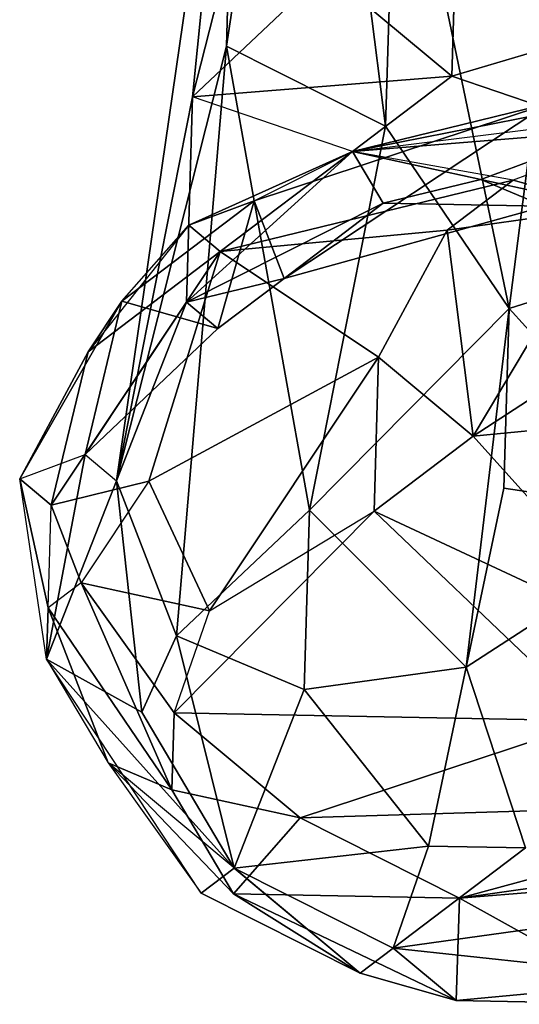
# Model space of a CAD drawing. Units: millimetres. Extents: x -12198 to 31644, y -9306 to -2540.
# Drawn here: x 22078 to 22094, y -5530 to -5497 of the extents above; entities that cross this region are included whole.
import ezdxf

# ---------------------------------------------------------------- set-up
doc = ezdxf.new("R2010")
doc.units = ezdxf.units.MM
doc.layers.add('МАФЫ НАШИ', color=250, linetype='Continuous', lineweight=25)

# ---------------------------------------------------------------- blocks, each defined once
blk = doc.blocks.new('апршжщж')
at = {"layer": 'МАФЫ НАШИ', "color": 18, "lineweight": 25}
for p, q in [((22084.664, -5498.238), (22087.345, -5480.388)), ((22084.664, -5498.238), (22087.345, -5480.388)), ((22087.345, -5480.388), (22084.664, -5498.238)), ((22087.345, -5480.388), (22089.95, -5500.896)), ((22087.345, -5480.388), (22089.95, -5500.896)), ((22087.345, -5480.388), (22089.95, -5500.896)), ((22089.95, -5500.896), (22087.345, -5480.388)), ((22081.012, -5512.661), (22085.072, -5484.607)), ((22085.072, -5484.607), (22081.012, -5512.661)), ((22085.072, -5484.607), (22081.012, -5512.661)), ((22081.012, -5512.661), (22085.072, -5484.607)), ((22085.072, -5484.607), (22083.54, -5499.922)), ((22083.54, -5499.922), (22085.072, -5484.607)), ((22085.072, -5484.607), (22084.664, -5498.238)), ((22084.664, -5498.238), (22085.072, -5484.607)), ((22084.664, -5498.238), (22085.072, -5484.607)), ((22085.072, -5484.607), (22084.664, -5498.238)), ((22083.54, -5499.922), (22087.192, -5485.5)), ((22087.192, -5485.5), (22083.54, -5499.922)), ((22083.54, -5499.922), (22087.192, -5485.5)), ((22087.192, -5485.5), (22083.54, -5499.922)), ((22089.95, -5500.896), (22090.307, -5488.968)), ((22089.95, -5500.896), (22090.307, -5488.968)), ((22090.307, -5488.968), (22089.95, -5500.896)), ((22094.062, -5506.94), (22090.307, -5488.968)), ((22090.307, -5488.968), (22094.062, -5506.94)), ((22094.062, -5506.94), (22090.307, -5488.968)), ((22090.307, -5488.968), (22094.062, -5506.94)), ((22092.351, -5492.417), (22092.147, -5499.232)), ((22092.147, -5499.232), (22092.351, -5492.417)), ((22092.351, -5492.417), (22092.147, -5499.232)), ((22092.147, -5499.232), (22092.351, -5492.417)), ((22083.54, -5499.922), (22087.958, -5495.743)), ((22087.958, -5495.743), (22083.54, -5499.922)), ((22083.54, -5499.922), (22087.958, -5495.743)), ((22087.958, -5495.743), (22092.147, -5499.232)), ((22092.147, -5499.232), (22087.958, -5495.743)), ((22095.467, -5495.885), (22094.062, -5506.94)), ((22094.062, -5506.94), (22095.467, -5495.885)), ((22095.467, -5495.885), (22094.062, -5506.94)), ((22092.147, -5499.232), (22097.561, -5497.63)), ((22097.561, -5497.63), (22092.147, -5499.232)), ((22092.147, -5499.232), (22097.561, -5497.63)), ((22097.561, -5497.63), (22092.147, -5499.232)), ((22081.012, -5512.661), (22084.664, -5498.238)), ((22084.664, -5498.238), (22081.012, -5512.661)), ((22083.004, -5517.813), (22084.664, -5498.238)), ((22084.664, -5498.238), (22083.004, -5517.813)), ((22083.004, -5517.813), (22084.664, -5498.238)), ((22084.664, -5498.238), (22083.004, -5517.813)), ((22087.422, -5513.634), (22084.664, -5498.238)), ((22084.664, -5498.238), (22087.422, -5513.634)), ((22089.95, -5500.896), (22084.664, -5498.238)), ((22087.422, -5513.634), (22084.664, -5498.238)), ((22084.664, -5498.238), (22089.95, -5500.896)), ((22084.664, -5498.238), (22087.422, -5513.634)), ((22089.95, -5500.896), (22084.664, -5498.238)), ((22092.147, -5499.232), (22083.54, -5499.922)), ((22092.147, -5499.232), (22083.54, -5499.922)), ((22083.54, -5499.922), (22092.147, -5499.232)), ((22083.54, -5499.922), (22092.147, -5499.232)), ((22088.852, -5501.727), (22092.147, -5499.232)), ((22088.852, -5501.727), (22092.147, -5499.232)), ((22092.147, -5499.232), (22088.852, -5501.727)), ((22092.147, -5499.232), (22088.852, -5501.727)), ((22100.728, -5499.394), (22088.852, -5501.727)), ((22088.852, -5501.727), (22100.728, -5499.394)), ((22092.147, -5499.232), (22097.459, -5501.037)), ((22097.459, -5501.037), (22092.147, -5499.232)), ((22081.012, -5512.661), (22083.54, -5499.922)), ((22081.012, -5512.661), (22083.54, -5499.922)), ((22081.012, -5512.661), (22083.54, -5499.922)), ((22083.54, -5499.922), (22081.012, -5512.661)), ((22083.54, -5499.922), (22083.336, -5506.738)), ((22083.54, -5499.922), (22083.336, -5506.738)), ((22083.54, -5499.922), (22083.336, -5506.738)), ((22083.336, -5506.738), (22083.54, -5499.922)), ((22088.852, -5501.727), (22083.54, -5499.922)), ((22088.852, -5501.727), (22083.54, -5499.922)), ((22085.583, -5503.37), (22095.339, -5500.145)), ((22085.583, -5503.37), (22095.339, -5500.145)), ((22095.339, -5500.145), (22085.583, -5503.37)), ((22086.579, -5505.946), (22095.339, -5500.145)), ((22095.339, -5500.145), (22086.579, -5505.946)), ((22088.852, -5501.727), (22095.339, -5500.145)), ((22095.339, -5500.145), (22088.852, -5501.727)), ((22095.339, -5500.145), (22088.852, -5501.727)), ((22088.852, -5501.727), (22095.339, -5500.145)), ((22088.852, -5501.727), (22100.702, -5500.246)), ((22088.852, -5501.727), (22100.702, -5500.246)), ((22088.852, -5501.727), (22100.702, -5500.246)), ((22100.702, -5500.246), (22094.19, -5502.681)), ((22100.702, -5500.246), (22094.19, -5502.681)), ((22100.702, -5500.246), (22094.19, -5502.681)), ((22089.95, -5500.896), (22087.422, -5513.634)), ((22087.422, -5513.634), (22089.95, -5500.896)), ((22089.95, -5500.896), (22087.422, -5513.634)), ((22087.422, -5513.634), (22089.95, -5500.896)), ((22088.852, -5501.727), (22097.459, -5501.037)), ((22097.459, -5501.037), (22088.852, -5501.727)), ((22097.459, -5501.037), (22088.852, -5501.727)), ((22088.852, -5501.727), (22097.459, -5501.037)), ((22089.95, -5500.896), (22094.062, -5506.94)), ((22094.062, -5506.94), (22089.95, -5500.896)), ((22089.95, -5500.896), (22094.062, -5506.94)), ((22094.062, -5506.94), (22089.95, -5500.896)), ((22097.459, -5501.037), (22093.117, -5502.66)), ((22093.117, -5502.66), (22097.459, -5501.037)), ((22097.459, -5501.037), (22093.117, -5502.66)), ((22093.117, -5502.66), (22097.459, -5501.037)), ((22083.336, -5506.738), (22088.852, -5501.727)), ((22083.336, -5506.738), (22088.852, -5501.727)), ((22083.336, -5506.738), (22088.852, -5501.727)), ((22088.852, -5501.727), (22083.336, -5506.738)), ((22088.852, -5501.727), (22083.412, -5504.182)), ((22083.412, -5504.182), (22088.852, -5501.727)), ((22088.852, -5501.727), (22083.412, -5504.182)), ((22088.852, -5501.727), (22083.412, -5504.182)), ((22088.852, -5501.727), (22084.46, -5505.054)), ((22088.852, -5501.727), (22084.46, -5505.054)), ((22084.46, -5505.054), (22088.852, -5501.727)), ((22085.583, -5503.37), (22088.852, -5501.727)), ((22085.583, -5503.37), (22088.852, -5501.727)), ((22085.583, -5503.37), (22088.852, -5501.727)), ((22094.19, -5502.681), (22088.852, -5501.727)), ((22094.19, -5502.681), (22088.852, -5501.727)), ((22088.852, -5501.727), (22089.874, -5503.451)), ((22094.19, -5502.681), (22088.852, -5501.727)), ((22089.874, -5503.451), (22088.852, -5501.727)), ((22088.852, -5501.727), (22093.117, -5502.66)), ((22094.19, -5502.681), (22088.852, -5501.727)), ((22088.852, -5501.727), (22089.874, -5503.451)), ((22093.117, -5502.66), (22088.852, -5501.727)), ((22084.46, -5505.054), (22094.19, -5502.681)), ((22094.19, -5502.681), (22084.46, -5505.054)), ((22093.117, -5502.66), (22089.874, -5503.451)), ((22089.874, -5503.451), (22093.117, -5502.66)), ((22089.874, -5503.451), (22093.117, -5502.66)), ((22093.117, -5502.66), (22089.874, -5503.451)), ((22094.19, -5502.681), (22091.993, -5504.344)), ((22091.993, -5504.344), (22094.19, -5502.681)), ((22091.993, -5504.344), (22094.19, -5502.681)), ((22094.19, -5502.681), (22091.993, -5504.344)), ((22095.237, -5503.553), (22093.117, -5502.66)), ((22093.117, -5502.66), (22095.237, -5503.553)), ((22093.117, -5502.66), (22101.647, -5504.526)), ((22093.117, -5502.66), (22095.237, -5503.553)), ((22101.647, -5504.526), (22093.117, -5502.66)), ((22095.237, -5503.553), (22093.117, -5502.66)), ((22097.382, -5503.593), (22094.19, -5502.681)), ((22094.19, -5502.681), (22097.382, -5503.593)), ((22097.382, -5503.593), (22094.19, -5502.681)), ((22094.19, -5502.681), (22097.382, -5503.593)), ((22085.583, -5503.37), (22081.191, -5506.697)), ((22081.191, -5506.697), (22085.583, -5503.37)), ((22081.191, -5506.697), (22085.583, -5503.37)), ((22085.583, -5503.37), (22081.191, -5506.697)), ((22083.412, -5504.182), (22085.583, -5503.37)), ((22085.583, -5503.37), (22083.412, -5504.182)), ((22083.412, -5504.182), (22085.583, -5503.37)), ((22083.412, -5504.182), (22085.583, -5503.37)), ((22085.583, -5503.37), (22084.383, -5507.61)), ((22084.383, -5507.61), (22085.583, -5503.37)), ((22086.579, -5505.946), (22085.583, -5503.37)), ((22086.579, -5505.946), (22085.583, -5503.37)), ((22086.579, -5505.946), (22085.583, -5503.37)), ((22085.583, -5503.37), (22086.579, -5505.946)), ((22089.874, -5503.451), (22083.336, -5506.738)), ((22089.874, -5503.451), (22083.336, -5506.738)), ((22089.874, -5503.451), (22083.336, -5506.738)), ((22083.336, -5506.738), (22089.874, -5503.451)), ((22086.579, -5505.946), (22089.874, -5503.451)), ((22086.579, -5505.946), (22089.874, -5503.451)), ((22086.579, -5505.946), (22089.874, -5503.451)), ((22089.874, -5503.451), (22086.579, -5505.946)), ((22095.237, -5503.553), (22086.579, -5505.946)), ((22095.237, -5503.553), (22086.579, -5505.946)), ((22095.237, -5503.553), (22086.579, -5505.946)), ((22086.579, -5505.946), (22095.237, -5503.553)), ((22095.237, -5503.553), (22089.874, -5503.451)), ((22089.874, -5503.451), (22095.237, -5503.553)), ((22091.993, -5504.344), (22097.382, -5503.593)), ((22097.382, -5503.593), (22091.993, -5504.344)), ((22091.993, -5504.344), (22097.382, -5503.593)), ((22092.862, -5511.18), (22097.382, -5503.593)), ((22097.382, -5503.593), (22092.862, -5511.18)), ((22092.862, -5511.18), (22097.382, -5503.593)), ((22083.412, -5504.182), (22080.067, -5508.381)), ((22083.412, -5504.182), (22080.067, -5508.381)), ((22083.412, -5504.182), (22080.067, -5508.381)), ((22081.191, -5506.697), (22083.412, -5504.182)), ((22081.191, -5506.697), (22083.412, -5504.182)), ((22083.412, -5504.182), (22084.46, -5505.054)), ((22084.46, -5505.054), (22083.412, -5504.182)), ((22084.46, -5505.054), (22083.412, -5504.182)), ((22083.412, -5504.182), (22084.46, -5505.054)), ((22091.993, -5504.344), (22084.46, -5505.054)), ((22084.46, -5505.054), (22091.993, -5504.344)), ((22091.993, -5504.344), (22084.46, -5505.054)), ((22084.46, -5505.054), (22091.993, -5504.344)), ((22089.721, -5508.563), (22091.993, -5504.344)), ((22091.993, -5504.344), (22089.721, -5508.563)), ((22092.862, -5511.18), (22091.993, -5504.344)), ((22092.862, -5511.18), (22091.993, -5504.344)), ((22092.862, -5511.18), (22091.993, -5504.344)), ((22091.993, -5504.344), (22092.862, -5511.18)), ((22094.062, -5506.94), (22101.647, -5504.526)), ((22101.647, -5504.526), (22094.062, -5506.94)), ((22078.841, -5513.472), (22084.46, -5505.054)), ((22084.46, -5505.054), (22078.841, -5513.472)), ((22084.46, -5505.054), (22080.067, -5508.381)), ((22080.067, -5508.381), (22084.46, -5505.054)), ((22084.46, -5505.054), (22080.067, -5508.381)), ((22080.067, -5508.381), (22084.46, -5505.054)), ((22084.46, -5505.054), (22082.085, -5512.681)), ((22084.46, -5505.054), (22082.085, -5512.681)), ((22082.085, -5512.681), (22084.46, -5505.054)), ((22084.46, -5505.054), (22089.721, -5508.563)), ((22089.721, -5508.563), (22084.46, -5505.054)), ((22089.721, -5508.563), (22084.46, -5505.054)), ((22084.46, -5505.054), (22089.721, -5508.563)), ((22083.336, -5506.738), (22086.579, -5505.946)), ((22086.579, -5505.946), (22083.336, -5506.738)), ((22084.383, -5507.61), (22086.579, -5505.946)), ((22084.383, -5507.61), (22086.579, -5505.946)), ((22086.579, -5505.946), (22084.383, -5507.61)), ((22084.383, -5507.61), (22086.579, -5505.946)), ((22092.862, -5511.18), (22100.523, -5506.21)), ((22092.862, -5511.18), (22100.523, -5506.21)), ((22100.523, -5506.21), (22092.862, -5511.18)), ((22081.191, -5506.697), (22077.794, -5512.6)), ((22077.794, -5512.6), (22081.191, -5506.697)), ((22081.191, -5506.697), (22077.794, -5512.6)), ((22081.191, -5506.697), (22077.794, -5512.6)), ((22081.191, -5506.697), (22079.965, -5511.789)), ((22079.965, -5511.789), (22081.191, -5506.697)), ((22083.336, -5506.738), (22079.965, -5511.789)), ((22079.965, -5511.789), (22083.336, -5506.738)), ((22083.336, -5506.738), (22079.965, -5511.789)), ((22083.336, -5506.738), (22079.965, -5511.789)), ((22081.191, -5506.697), (22080.067, -5508.381)), ((22080.067, -5508.381), (22081.191, -5506.697)), ((22080.067, -5508.381), (22081.191, -5506.697)), ((22080.067, -5508.381), (22081.191, -5506.697)), ((22083.336, -5506.738), (22081.012, -5512.661)), ((22081.012, -5512.661), (22083.336, -5506.738)), ((22081.012, -5512.661), (22083.336, -5506.738)), ((22084.383, -5507.61), (22081.191, -5506.697)), ((22081.191, -5506.697), (22084.383, -5507.61)), ((22084.383, -5507.61), (22081.191, -5506.697)), ((22084.383, -5507.61), (22081.191, -5506.697)), ((22083.336, -5506.738), (22084.383, -5507.61)), ((22084.383, -5507.61), (22083.336, -5506.738)), ((22083.336, -5506.738), (22084.383, -5507.61)), ((22094.062, -5506.94), (22087.422, -5513.634)), ((22087.422, -5513.634), (22094.062, -5506.94)), ((22092.632, -5518.847), (22094.062, -5506.94)), ((22094.062, -5506.94), (22092.632, -5518.847)), ((22092.632, -5518.847), (22094.062, -5506.94)), ((22093.884, -5512.904), (22094.062, -5506.94)), ((22094.062, -5506.94), (22093.884, -5512.904)), ((22093.884, -5512.904), (22094.062, -5506.94)), ((22094.062, -5506.94), (22093.884, -5512.904)), ((22094.062, -5506.94), (22100.294, -5513.877)), ((22094.062, -5506.94), (22100.294, -5513.877)), ((22094.062, -5506.94), (22100.294, -5513.877)), ((22100.294, -5513.877), (22094.062, -5506.94)), ((22079.965, -5511.789), (22084.383, -5507.61)), ((22084.383, -5507.61), (22079.965, -5511.789)), ((22079.965, -5511.789), (22084.383, -5507.61)), ((22079.965, -5511.789), (22084.383, -5507.61)), ((22080.067, -5508.381), (22077.794, -5512.6)), ((22077.794, -5512.6), (22080.067, -5508.381)), ((22080.067, -5508.381), (22078.841, -5513.472)), ((22080.067, -5508.381), (22078.841, -5513.472)), ((22080.067, -5508.381), (22078.841, -5513.472)), ((22078.841, -5513.472), (22080.067, -5508.381)), ((22089.721, -5508.563), (22082.085, -5512.681)), ((22082.085, -5512.681), (22089.721, -5508.563)), ((22082.085, -5512.681), (22089.721, -5508.563)), ((22089.721, -5508.563), (22082.085, -5512.681)), ((22084.102, -5516.981), (22089.721, -5508.563)), ((22089.721, -5508.563), (22084.102, -5516.981)), ((22089.568, -5513.675), (22089.721, -5508.563)), ((22089.568, -5513.675), (22089.721, -5508.563)), ((22089.568, -5513.675), (22089.721, -5508.563)), ((22089.721, -5508.563), (22089.568, -5513.675)), ((22089.721, -5508.563), (22092.862, -5511.18)), ((22089.721, -5508.563), (22092.862, -5511.18)), ((22089.721, -5508.563), (22092.862, -5511.18)), ((22092.862, -5511.18), (22089.721, -5508.563)), ((22092.862, -5511.18), (22100.396, -5510.47)), ((22100.396, -5510.47), (22092.862, -5511.18)), ((22100.396, -5510.47), (22092.862, -5511.18)), ((22092.862, -5511.18), (22100.396, -5510.47)), ((22092.862, -5511.18), (22089.568, -5513.675)), ((22089.568, -5513.675), (22092.862, -5511.18)), ((22099.094, -5518.117), (22092.862, -5511.18)), ((22099.094, -5518.117), (22092.862, -5511.18)), ((22099.094, -5518.117), (22092.862, -5511.18)), ((22092.862, -5511.18), (22099.094, -5518.117)), ((22077.794, -5512.6), (22079.965, -5511.789)), ((22077.794, -5512.6), (22079.965, -5511.789)), ((22077.794, -5512.6), (22079.965, -5511.789)), ((22077.794, -5512.6), (22079.965, -5511.789)), ((22079.965, -5511.789), (22078.688, -5518.584)), ((22078.688, -5518.584), (22079.965, -5511.789)), ((22079.965, -5511.789), (22078.688, -5518.584)), ((22079.965, -5511.789), (22081.012, -5512.661)), ((22079.965, -5511.789), (22081.012, -5512.661)), ((22079.965, -5511.789), (22081.012, -5512.661)), ((22078.739, -5516.88), (22077.794, -5512.6)), ((22078.841, -5513.472), (22077.794, -5512.6)), ((22077.794, -5512.6), (22078.739, -5516.88)), ((22078.841, -5513.472), (22077.794, -5512.6)), ((22077.794, -5512.6), (22078.841, -5513.472)), ((22078.841, -5513.472), (22077.794, -5512.6)), ((22077.794, -5512.6), (22078.739, -5516.88)), ((22078.688, -5518.584), (22077.794, -5512.6)), ((22078.688, -5518.584), (22077.794, -5512.6)), ((22077.794, -5512.6), (22078.739, -5516.88)), ((22081.012, -5512.661), (22078.688, -5518.584)), ((22078.688, -5518.584), (22081.012, -5512.661)), ((22078.688, -5518.584), (22081.012, -5512.661)), ((22081.012, -5512.661), (22078.688, -5518.584)), ((22082.085, -5512.681), (22078.841, -5513.472)), ((22082.085, -5512.681), (22078.841, -5513.472)), ((22078.841, -5513.472), (22082.085, -5512.681)), ((22078.841, -5513.472), (22082.085, -5512.681)), ((22082.085, -5512.681), (22079.837, -5516.048)), ((22082.085, -5512.681), (22079.837, -5516.048)), ((22081.012, -5512.661), (22081.855, -5520.348)), ((22081.855, -5520.348), (22081.012, -5512.661)), ((22083.004, -5517.813), (22081.012, -5512.661)), ((22081.012, -5512.661), (22081.855, -5520.348)), ((22083.004, -5517.813), (22081.012, -5512.661)), ((22081.855, -5520.348), (22081.012, -5512.661)), ((22081.012, -5512.661), (22083.004, -5517.813)), ((22082.085, -5512.681), (22084.102, -5516.981)), ((22084.102, -5516.981), (22082.085, -5512.681)), ((22082.085, -5512.681), (22084.102, -5516.981)), ((22084.102, -5516.981), (22082.085, -5512.681)), ((22093.884, -5512.904), (22092.632, -5518.847)), ((22092.632, -5518.847), (22093.884, -5512.904)), ((22093.884, -5512.904), (22092.632, -5518.847)), ((22092.632, -5518.847), (22093.884, -5512.904)), ((22093.884, -5512.904), (22100.294, -5513.877)), ((22100.294, -5513.877), (22093.884, -5512.904)), ((22093.884, -5512.904), (22100.294, -5513.877)), ((22078.739, -5516.88), (22078.841, -5513.472)), ((22078.739, -5516.88), (22078.841, -5513.472)), ((22078.841, -5513.472), (22079.837, -5516.048)), ((22078.841, -5513.472), (22079.837, -5516.048)), ((22078.841, -5513.472), (22079.837, -5516.048)), ((22079.837, -5516.048), (22078.841, -5513.472)), ((22089.568, -5513.675), (22082.928, -5520.369)), ((22089.568, -5513.675), (22082.928, -5520.369)), ((22087.422, -5513.634), (22083.004, -5517.813)), ((22087.422, -5513.634), (22083.004, -5517.813)), ((22083.004, -5517.813), (22087.422, -5513.634)), ((22084.102, -5516.981), (22089.568, -5513.675)), ((22084.102, -5516.981), (22089.568, -5513.675)), ((22084.102, -5516.981), (22089.568, -5513.675)), ((22084.102, -5516.981), (22089.568, -5513.675)), ((22087.244, -5519.598), (22087.422, -5513.634)), ((22087.244, -5519.598), (22087.422, -5513.634)), ((22087.244, -5519.598), (22087.422, -5513.634)), ((22087.422, -5513.634), (22087.244, -5519.598)), ((22087.422, -5513.634), (22092.632, -5518.847)), ((22087.422, -5513.634), (22092.632, -5518.847)), ((22092.632, -5518.847), (22087.422, -5513.634)), ((22087.422, -5513.634), (22092.632, -5518.847)), ((22096.872, -5520.632), (22089.568, -5513.675)), ((22089.568, -5513.675), (22099.094, -5518.117)), ((22096.872, -5520.632), (22089.568, -5513.675)), ((22089.568, -5513.675), (22099.094, -5518.117)), ((22096.872, -5520.632), (22089.568, -5513.675)), ((22089.568, -5513.675), (22099.094, -5518.117)), ((22099.094, -5518.117), (22089.568, -5513.675)), ((22089.568, -5513.675), (22096.872, -5520.632)), ((22092.632, -5518.847), (22100.294, -5513.877)), ((22100.294, -5513.877), (22092.632, -5518.847)), ((22079.837, -5516.048), (22078.739, -5516.88)), ((22079.837, -5516.048), (22078.739, -5516.88)), ((22079.837, -5516.048), (22078.739, -5516.88)), ((22079.837, -5516.048), (22078.739, -5516.88)), ((22079.837, -5516.048), (22084.102, -5516.981)), ((22084.102, -5516.981), (22079.837, -5516.048)), ((22079.837, -5516.048), (22082.928, -5520.369)), ((22082.928, -5520.369), (22079.837, -5516.048)), ((22082.851, -5522.925), (22079.837, -5516.048)), ((22082.928, -5520.369), (22079.837, -5516.048)), ((22079.837, -5516.048), (22082.851, -5522.925)), ((22079.837, -5516.048), (22084.102, -5516.981)), ((22084.102, -5516.981), (22079.837, -5516.048)), ((22079.837, -5516.048), (22082.928, -5520.369)), ((22078.739, -5516.88), (22078.688, -5518.584)), ((22078.688, -5518.584), (22078.739, -5516.88)), ((22078.739, -5516.88), (22078.688, -5518.584)), ((22078.739, -5516.88), (22078.688, -5518.584)), ((22078.739, -5516.88), (22082.851, -5522.925)), ((22078.739, -5516.88), (22082.851, -5522.925)), ((22082.851, -5522.925), (22078.739, -5516.88)), ((22078.739, -5516.88), (22080.731, -5522.032)), ((22078.739, -5516.88), (22082.851, -5522.925)), ((22080.731, -5522.032), (22078.739, -5516.88)), ((22082.928, -5520.369), (22084.102, -5516.981)), ((22082.928, -5520.369), (22084.102, -5516.981)), ((22082.928, -5520.369), (22084.102, -5516.981)), ((22081.855, -5520.348), (22083.004, -5517.813)), ((22081.855, -5520.348), (22083.004, -5517.813)), ((22083.004, -5517.813), (22081.855, -5520.348)), ((22084.92, -5525.521), (22083.004, -5517.813)), ((22083.004, -5517.813), (22087.244, -5519.598)), ((22083.004, -5517.813), (22084.92, -5525.521)), ((22087.244, -5519.598), (22083.004, -5517.813)), ((22087.244, -5519.598), (22083.004, -5517.813)), ((22083.004, -5517.813), (22084.92, -5525.521)), ((22083.004, -5517.813), (22084.92, -5525.521)), ((22078.688, -5518.584), (22081.855, -5520.348)), ((22083.822, -5526.353), (22078.688, -5518.584)), ((22078.688, -5518.584), (22080.731, -5522.032)), ((22078.688, -5518.584), (22080.731, -5522.032)), ((22081.855, -5520.348), (22078.688, -5518.584)), ((22083.822, -5526.353), (22078.688, -5518.584)), ((22078.688, -5518.584), (22084.92, -5525.521)), ((22078.688, -5518.584), (22081.855, -5520.348)), ((22084.92, -5525.521), (22078.688, -5518.584)), ((22078.688, -5518.584), (22080.731, -5522.032)), ((22083.822, -5526.353), (22078.688, -5518.584)), ((22078.688, -5518.584), (22080.731, -5522.032)), ((22087.244, -5519.598), (22092.632, -5518.847)), ((22092.632, -5518.847), (22087.244, -5519.598)), ((22092.632, -5518.847), (22091.381, -5524.791)), ((22092.632, -5518.847), (22091.381, -5524.791)), ((22091.381, -5524.791), (22092.632, -5518.847)), ((22094.599, -5524.851), (22092.632, -5518.847)), ((22092.632, -5518.847), (22094.599, -5524.851)), ((22094.599, -5524.851), (22092.632, -5518.847)), ((22092.632, -5518.847), (22094.599, -5524.851)), ((22087.244, -5519.598), (22084.92, -5525.521)), ((22084.92, -5525.521), (22087.244, -5519.598)), ((22084.92, -5525.521), (22087.244, -5519.598)), ((22091.381, -5524.791), (22087.244, -5519.598)), ((22091.381, -5524.791), (22087.244, -5519.598)), ((22091.381, -5524.791), (22087.244, -5519.598)), ((22087.244, -5519.598), (22091.381, -5524.791)), ((22081.855, -5520.348), (22084.92, -5525.521)), ((22084.92, -5525.521), (22081.855, -5520.348)), ((22081.855, -5520.348), (22084.92, -5525.521)), ((22084.92, -5525.521), (22081.855, -5520.348)), ((22082.851, -5522.925), (22082.928, -5520.369)), ((22082.851, -5522.925), (22082.928, -5520.369)), ((22082.928, -5520.369), (22082.851, -5522.925)), ((22087.116, -5523.858), (22082.928, -5520.369)), ((22082.928, -5520.369), (22096.872, -5520.632)), ((22096.872, -5520.632), (22082.928, -5520.369)), ((22082.928, -5520.369), (22087.116, -5523.858)), ((22082.928, -5520.369), (22096.872, -5520.632)), ((22096.872, -5520.632), (22082.928, -5520.369)), ((22082.928, -5520.369), (22087.116, -5523.858)), ((22087.116, -5523.858), (22082.928, -5520.369)), ((22096.872, -5520.632), (22087.116, -5523.858)), ((22087.116, -5523.858), (22096.872, -5520.632)), ((22082.851, -5522.925), (22080.731, -5522.032)), ((22080.731, -5522.032), (22084.894, -5526.373)), ((22080.731, -5522.032), (22083.822, -5526.353)), ((22080.731, -5522.032), (22083.822, -5526.353)), ((22082.851, -5522.925), (22080.731, -5522.032)), ((22080.731, -5522.032), (22084.894, -5526.373)), ((22080.731, -5522.032), (22082.851, -5522.925)), ((22082.851, -5522.925), (22080.731, -5522.032)), ((22080.731, -5522.032), (22084.894, -5526.373)), ((22089.108, -5529.01), (22080.731, -5522.032)), ((22080.731, -5522.032), (22084.894, -5526.373)), ((22080.731, -5522.032), (22083.822, -5526.353)), ((22089.108, -5529.01), (22080.731, -5522.032)), ((22080.731, -5522.032), (22083.822, -5526.353)), ((22087.116, -5523.858), (22082.851, -5522.925)), ((22082.851, -5522.925), (22087.116, -5523.858)), ((22084.894, -5526.373), (22082.851, -5522.925)), ((22087.116, -5523.858), (22082.851, -5522.925)), ((22082.851, -5522.925), (22084.894, -5526.373)), ((22082.851, -5522.925), (22087.116, -5523.858)), ((22104.304, -5523.33), (22087.116, -5523.858)), ((22087.116, -5523.858), (22104.304, -5523.33)), ((22104.304, -5523.33), (22087.116, -5523.858)), ((22087.116, -5523.858), (22104.304, -5523.33)), ((22092.403, -5526.515), (22104.304, -5523.33)), ((22092.403, -5526.515), (22104.304, -5523.33)), ((22104.304, -5523.33), (22092.403, -5526.515)), ((22084.894, -5526.373), (22087.116, -5523.858)), ((22084.894, -5526.373), (22087.116, -5523.858)), ((22087.116, -5523.858), (22084.894, -5526.373)), ((22084.894, -5526.373), (22087.116, -5523.858)), ((22087.116, -5523.858), (22092.403, -5526.515)), ((22087.116, -5523.858), (22092.403, -5526.515)), ((22092.403, -5526.515), (22087.116, -5523.858)), ((22091.381, -5524.791), (22084.92, -5525.521)), ((22084.92, -5525.521), (22091.381, -5524.791)), ((22090.206, -5528.178), (22091.381, -5524.791)), ((22091.381, -5524.791), (22090.206, -5528.178)), ((22091.381, -5524.791), (22090.206, -5528.178)), ((22090.206, -5528.178), (22091.381, -5524.791)), ((22090.206, -5528.178), (22094.599, -5524.851)), ((22090.206, -5528.178), (22094.599, -5524.851)), ((22094.599, -5524.851), (22090.206, -5528.178)), ((22094.599, -5524.851), (22091.381, -5524.791)), ((22091.381, -5524.791), (22094.599, -5524.851)), ((22094.599, -5524.851), (22091.381, -5524.791)), ((22091.381, -5524.791), (22094.599, -5524.851)), ((22092.403, -5526.515), (22103.18, -5525.013)), ((22103.18, -5525.013), (22092.403, -5526.515)), ((22103.18, -5525.013), (22092.403, -5526.515)), ((22092.403, -5526.515), (22103.18, -5525.013)), ((22084.92, -5525.521), (22083.822, -5526.353)), ((22084.92, -5525.521), (22083.822, -5526.353)), ((22083.822, -5526.353), (22084.92, -5525.521)), ((22089.108, -5529.01), (22084.92, -5525.521)), ((22084.92, -5525.521), (22090.206, -5528.178)), ((22084.92, -5525.521), (22090.206, -5528.178)), ((22089.108, -5529.01), (22084.92, -5525.521)), ((22089.108, -5529.01), (22084.92, -5525.521)), ((22084.92, -5525.521), (22090.206, -5528.178)), ((22090.206, -5528.178), (22084.92, -5525.521)), ((22084.92, -5525.521), (22089.108, -5529.01)), ((22101.009, -5525.825), (22092.403, -5526.515)), ((22092.403, -5526.515), (22101.009, -5525.825)), ((22101.009, -5525.825), (22092.403, -5526.515)), ((22092.403, -5526.515), (22101.009, -5525.825)), ((22083.822, -5526.353), (22089.108, -5529.01)), ((22083.822, -5526.353), (22089.108, -5529.01)), ((22089.108, -5529.01), (22083.822, -5526.353)), ((22083.822, -5526.353), (22089.108, -5529.01)), ((22084.894, -5526.373), (22092.403, -5526.515)), ((22089.108, -5529.01), (22084.894, -5526.373)), ((22092.403, -5526.515), (22084.894, -5526.373)), ((22084.894, -5526.373), (22089.108, -5529.01)), ((22092.403, -5526.515), (22084.894, -5526.373)), ((22084.894, -5526.373), (22092.301, -5529.923)), ((22084.894, -5526.373), (22092.403, -5526.515)), ((22084.894, -5526.373), (22089.108, -5529.01)), ((22092.301, -5529.923), (22084.894, -5526.373)), ((22084.894, -5526.373), (22089.108, -5529.01)), ((22092.403, -5526.515), (22092.301, -5529.923)), ((22092.301, -5529.923), (22092.403, -5526.515)), ((22092.301, -5529.923), (22092.403, -5526.515)), ((22092.403, -5526.515), (22092.301, -5529.923)), ((22092.403, -5526.515), (22098.736, -5530.044)), ((22098.736, -5530.044), (22092.403, -5526.515)), ((22100.984, -5526.677), (22090.206, -5528.178)), ((22090.206, -5528.178), (22100.984, -5526.677)), ((22089.108, -5529.01), (22090.206, -5528.178)), ((22090.206, -5528.178), (22089.108, -5529.01)), ((22090.206, -5528.178), (22099.835, -5529.212)), ((22092.301, -5529.923), (22090.206, -5528.178)), ((22090.206, -5528.178), (22099.835, -5529.212)), ((22092.301, -5529.923), (22090.206, -5528.178)), ((22090.206, -5528.178), (22092.301, -5529.923)), ((22092.301, -5529.923), (22090.206, -5528.178)), ((22090.206, -5528.178), (22099.835, -5529.212)), ((22099.835, -5529.212), (22090.206, -5528.178)), ((22092.301, -5529.923), (22089.108, -5529.01)), ((22089.108, -5529.01), (22092.301, -5529.923)), ((22092.301, -5529.923), (22089.108, -5529.01)), ((22089.108, -5529.01), (22092.301, -5529.923)), ((22099.835, -5529.212), (22092.301, -5529.923)), ((22092.301, -5529.923), (22099.835, -5529.212)), ((22098.736, -5530.044), (22092.301, -5529.923)), ((22098.736, -5530.044), (22092.301, -5529.923)), ((22098.736, -5530.044), (22092.301, -5529.923)), ((22092.301, -5529.923), (22098.736, -5530.044))]:
    blk.add_line(p, q, dxfattribs=at)

msp = doc.modelspace()

# ---------------------------------------------------------------- block references
at = {"layer": 'МАФЫ НАШИ'}
msp.add_blockref('апршжщж', (0, 0), dxfattribs=at)

doc.saveas('drawing.dxf')
